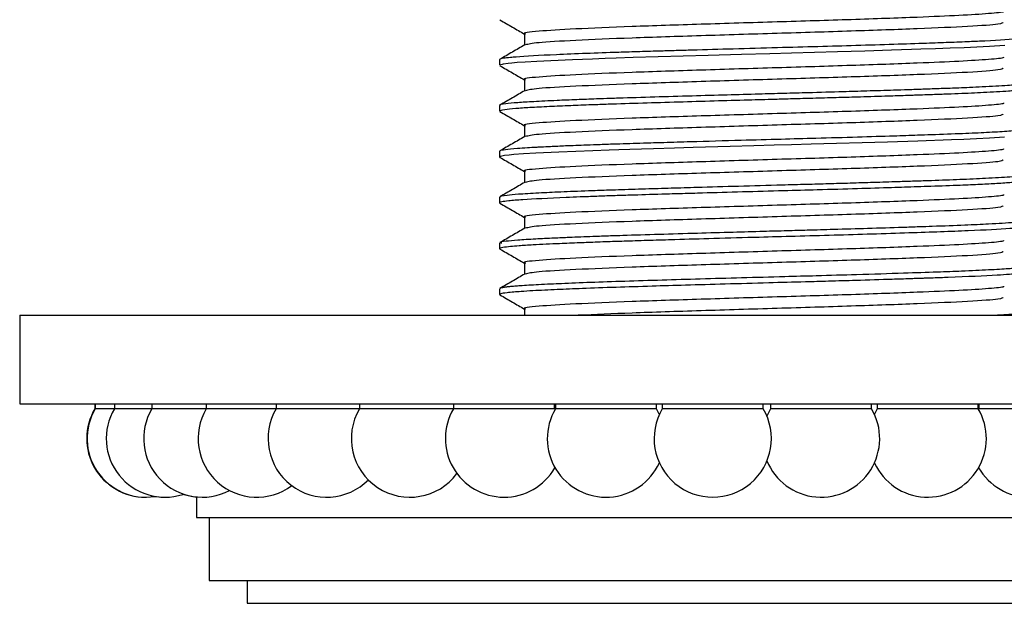
# Model space of a CAD drawing. Units: millimetres. Extents: x 38 to 1711, y 83 to 1775.
# Drawn here: x 863 to 902, y 544 to 567 of the extents above; entities that cross this region are included whole.
import ezdxf

# ---------------------------------------------------------------- set-up
doc = ezdxf.new("R2010")
doc.units = ezdxf.units.MM

msp = doc.modelspace()

# ---------------------------------------------------------------- linework, layer by layer
at = {"color": 7, "linetype": 'Continuous', "lineweight": 25}
for p, q in [((882.015, 565.742), (882.015, 565.516)), ((882.015, 563.928), (882.015, 563.701)), ((882.015, 562.114), (882.015, 561.887)), ((882.015, 560.3), (882.015, 560.073)), ((882.015, 558.486), (882.015, 558.258)), ((882.015, 556.671), (882.015, 556.444)), ((882.017, 556.439), (882.037, 556.43)), ((863.015, 555.62), (863.015, 552.12)), ((863.015, 555.62), (922.015, 555.62)), ((863.015, 552.12), (922.015, 552.12)), ((865.99, 552.12), (865.99, 551.92)), ((866.004, 552.12), (866.004, 551.92)), ((866.763, 552.12), (866.763, 551.92)), ((868.244, 552.12), (868.244, 551.92)), ((870.401, 552.12), (870.401, 551.92)), ((873.17, 552.12), (873.17, 551.92)), ((876.465, 552.12), (876.465, 551.92)), ((880.188, 552.12), (880.188, 551.92)), ((884.188, 551.92), (884.188, 552.12)), ((884.224, 552.12), (884.224, 551.92)), ((888.224, 551.92), (888.224, 552.12)), ((888.451, 552.12), (888.451, 551.92)), ((892.451, 551.92), (892.451, 552.12)), ((892.741, 552.12), (892.741, 551.92)), ((896.741, 551.92), (896.741, 552.12)), ((896.964, 552.12), (896.964, 551.92)), ((900.964, 551.92), (900.964, 552.12)), ((900.99, 552.12), (900.99, 551.92)), ((866.004, 551.92), (865.99, 551.92)), ((866.763, 551.92), (866.004, 551.92)), ((866.794, 551.92), (866.763, 551.92)), ((868.244, 551.92), (866.794, 551.92)), ((868.365, 551.92), (868.244, 551.92)), ((870.401, 551.92), (868.365, 551.92)), ((870.669, 551.92), (870.401, 551.92)), ((873.17, 551.92), (870.669, 551.92)), ((873.638, 551.92), (873.17, 551.92)), ((876.465, 551.92), (873.638, 551.92)), ((877.18, 551.92), (876.465, 551.92)), ((880.188, 551.92), (877.18, 551.92)), ((881.188, 551.92), (880.188, 551.92)), ((884.188, 551.92), (881.188, 551.92)), ((885.54, 551.92), (884.224, 551.92)), ((888.224, 551.92), (885.54, 551.92)), ((888.337, 551.701), (888.224, 551.92)), ((890.104, 551.92), (888.451, 551.92)), ((892.451, 551.92), (890.104, 551.92)), ((892.741, 551.92), (892.596, 551.629)), ((894.741, 551.92), (892.741, 551.92)), ((896.741, 551.92), (894.741, 551.92)), ((896.964, 551.92), (896.852, 551.707)), ((899.311, 551.92), (896.964, 551.92)), ((900.964, 551.92), (899.311, 551.92)), ((903.674, 551.92), (900.99, 551.92)), ((869.448, 548.537), (870.015, 548.426)), ((870.015, 548.431), (870.015, 547.62)), ((870.015, 547.62), (915.015, 547.62)), ((870.515, 547.62), (870.515, 545.12)), ((870.515, 545.12), (914.515, 545.12)), ((872.015, 545.12), (872.015, 544.22)), ((872.015, 544.22), (913.015, 544.22))]:
    msp.add_line(p, q, dxfattribs=at)
at = {"color": 7, "linetype": 'Continuous', "lineweight": 25, "flags": 128}
for points in [[(902.021, 566.297), (901.412, 566.261), (900.904, 566.236), (900.402, 566.215), (899.854, 566.193), (899.265, 566.171), (898.696, 566.152), (898.314, 566.139), (897.533, 566.114), (896.47, 566.081), (895.386, 566.049), (894.486, 566.024), (893.575, 565.999), (892.707, 565.975), (891.592, 565.945), (890.267, 565.907), (887.304, 565.82), (886.628, 565.798), (886.195, 565.784), (885.693, 565.766), (884.898, 565.735), (884.037, 565.698), (883.491, 565.671), (883.023, 565.644), (882.712, 565.622), (882.495, 565.604), (882.354, 565.59), (882.154, 565.563), (882.022, 565.526), (882.027, 565.516)], [(902.005, 562.667), (901.408, 562.633), (900.891, 562.607), (900.394, 562.586), (899.908, 562.566), (898.571, 562.519), (897.366, 562.48), (894.35, 562.391), (893.571, 562.37), (892.88, 562.352), (892.076, 562.33), (891.141, 562.303), (889.675, 562.262), (888.934, 562.24), (888.104, 562.215), (887.63, 562.201), (887.169, 562.187), (886.732, 562.173), (886.345, 562.16), (885.709, 562.138), (884.359, 562.084), (883.452, 562.04), (882.963, 562.011), (882.571, 561.982), (882.394, 561.966), (882.211, 561.944), (882.043, 561.909), (882.016, 561.883), (882.036, 561.872)], [(868.356, 548.449), (868.721, 548.42), (868.742, 548.42)]]:
    msp.add_lwpolyline(points, dxfattribs=at)
at = {"color": 7, "linetype": 'Continuous', "lineweight": 25}
for centre, start, end in [((867.99, 550.742), 149.4898, 270.1756), ((868.004, 550.742), 149.4898, 278.8801), ((868.763, 550.742), 149.4898, 287.7007), ((870.244, 550.742), 149.4898, 297.688), ((872.401, 550.742), 149.4898, 306.6044), ((875.17, 550.742), 149.4898, 315.2185), ((878.465, 550.742), 149.4898, 323.297), ((882.188, 550.742), 149.4898, 329.9461), ((886.224, 550.742), 149.4898, 335.5744), ((890.451, 550.742), 149.4898, 30.5102), ((894.741, 550.742), 202.1675, 30.5102), ((898.964, 550.742), 204.901, 30.5102), ((902.99, 550.742), 209.8615, 30.5102)]:
    msp.add_arc(centre, 2.321, start, end, dxfattribs=at)
for points, knots in [([(901.959, 567.654), (901.964, 567.648), (901.99, 567.616), (901.43, 567.563), (900.292, 567.487), (898.466, 567.41), (896.001, 567.322), (892.999, 567.233), (889.956, 567.139), (887.168, 567.049), (884.896, 566.955), (883.48, 566.866), (882.87, 566.799), (883.025, 566.766), (883.039, 566.763)], [0, 0, 0, 0, 0.022169, 0.103988, 0.186907, 0.268721, 0.372089, 0.47458, 0.577982, 0.680442, 0.783873, 0.886306, 0.989764, 1, 1, 1, 1]), ([(882.028, 567.315), (882.192, 567.22), (882.515, 567.034), (882.838, 566.847), (882.997, 566.755)], [0, 0, 0, 0, 0.507917, 1, 1, 1, 1]), ([(901.952, 567.217), (901.927, 567.193), (901.871, 567.139), (900.663, 567.052), (898.65, 566.963), (895.999, 566.869), (892.999, 566.779), (889.958, 566.685), (887.16, 566.596), (884.926, 566.501), (883.403, 566.414), (883.158, 566.354), (883.039, 566.324)], [0, 0, 0, 0, 0.080259, 0.183548, 0.286027, 0.389351, 0.491797, 0.595153, 0.697569, 0.800954, 0.903343, 1, 1, 1, 1]), ([(882.997, 566.763), (882.997, 566.687), (882.997, 566.539), (882.997, 566.39), (882.997, 566.317)], [0, 0, 0, 0, 0.509371, 1, 1, 1, 1]), ([(902.994, 566.65), (902.989, 566.639), (902.976, 566.611), (902.54, 566.556), (901.684, 566.5), (900.593, 566.448), (899.826, 566.418), (898.833, 566.383), (897.611, 566.343), (896.161, 566.298), (894.606, 566.253), (892.97, 566.21), (891.289, 566.163), (889.95, 566.125), (889.009, 566.098), (888.313, 566.077), (887.548, 566.054), (886.537, 566.023), (885.391, 565.983), (883.876, 565.921), (882.925, 565.868), (882.384, 565.822), (882.129, 565.79), (882.008, 565.762), (882.021, 565.745), (882.023, 565.742)], [0, 0, 0, 0, 0.036161, 0.08993, 0.188536, 0.219026, 0.255746, 0.291225, 0.338212, 0.388487, 0.435808, 0.484901, 0.538022, 0.58834, 0.608736, 0.627886, 0.656387, 0.685856, 0.734925, 0.787992, 0.887458, 0.909023, 0.944601, 0.991086, 1, 1, 1, 1]), ([(883.01, 566.325), (882.846, 566.23), (882.518, 566.041), (882.191, 565.851), (882.027, 565.756)], [0, 0, 0, 0, 0.500387, 1, 1, 1, 1]), ([(901.959, 565.84), (901.964, 565.833), (901.99, 565.802), (901.43, 565.749), (900.292, 565.673), (898.466, 565.596), (896.001, 565.508), (892.999, 565.418), (889.956, 565.324), (887.168, 565.235), (884.896, 565.141), (883.48, 565.052), (882.87, 564.985), (883.025, 564.952), (883.039, 564.949)], [0, 0, 0, 0, 0.022166, 0.103985, 0.186904, 0.268717, 0.372086, 0.474576, 0.577977, 0.680437, 0.783868, 0.8863, 0.989757, 1, 1, 1, 1]), ([(882.028, 565.501), (882.192, 565.406), (882.515, 565.22), (882.838, 565.033), (882.997, 564.941)], [0, 0, 0, 0, 0.507947, 1, 1, 1, 1]), ([(901.952, 565.402), (901.927, 565.379), (901.871, 565.325), (900.663, 565.238), (898.65, 565.148), (895.999, 565.054), (892.999, 564.965), (889.958, 564.871), (887.16, 564.781), (884.926, 564.687), (883.403, 564.6), (883.158, 564.539), (883.039, 564.51)], [0, 0, 0, 0, 0.080259, 0.183547, 0.286026, 0.38935, 0.491795, 0.595151, 0.697567, 0.800952, 0.90334, 1, 1, 1, 1]), ([(902.99, 564.835), (902.986, 564.824), (902.976, 564.799), (902.681, 564.76), (902.12, 564.713), (901.369, 564.67), (900.66, 564.638), (900.125, 564.615), (899.517, 564.593), (898.838, 564.569), (898.202, 564.548), (897.466, 564.524), (896.611, 564.498), (895.481, 564.464), (894.378, 564.433), (893.261, 564.403), (892.189, 564.374), (890.97, 564.34), (889.576, 564.3), (888.122, 564.257), (887.065, 564.225), (886.317, 564.201), (885.752, 564.181), (885.031, 564.154), (884.17, 564.118), (883.366, 564.078), (882.679, 564.035), (882.189, 563.988), (881.994, 563.951), (882.021, 563.93), (882.024, 563.928)], [0, 0, 0, 0, 0.038456, 0.081818, 0.132443, 0.194498, 0.21947, 0.239033, 0.268248, 0.296647, 0.318622, 0.338608, 0.374616, 0.404829, 0.447837, 0.477403, 0.50704, 0.54528, 0.588445, 0.636398, 0.685831, 0.697939, 0.718939, 0.750721, 0.786379, 0.836555, 0.8813, 0.931157, 0.993171, 1, 1, 1, 1]), ([(882.997, 564.948), (882.997, 564.873), (882.997, 564.724), (882.997, 564.576), (882.997, 564.503)], [0, 0, 0, 0, 0.509407, 1, 1, 1, 1]), ([(902.999, 564.594), (902.994, 564.591), (902.973, 564.579), (902.871, 564.559), (902.666, 564.533), (902.416, 564.511), (902.112, 564.488), (901.72, 564.463), (901.216, 564.436), (900.545, 564.405), (899.815, 564.376), (899.107, 564.351), (898.736, 564.339), (898.56, 564.333), (898.485, 564.331), (898.464, 564.33), (898.452, 564.329), (898.406, 564.328), (898.284, 564.324), (897.899, 564.311), (897.193, 564.289), (896.27, 564.26), (895.312, 564.233), (894.462, 564.209), (893.649, 564.187), (892.799, 564.164), (891.756, 564.135), (890.475, 564.099), (889.063, 564.058), (887.645, 564.016), (886.508, 563.981), (885.569, 563.947), (884.772, 563.917), (883.934, 563.88), (883.202, 563.842), (882.595, 563.802), (882.165, 563.757), (882.003, 563.723), (882.02, 563.703), (882.022, 563.701)], [0, 0, 0, 0, 0.009466, 0.038976, 0.071535, 0.096374, 0.11469, 0.148055, 0.178442, 0.202987, 0.252042, 0.276587, 0.288862, 0.294999, 0.296534, 0.297301, 0.297389, 0.297897, 0.302443, 0.311008, 0.340186, 0.377333, 0.403965, 0.433228, 0.45785, 0.479868, 0.51198, 0.554177, 0.598947, 0.646689, 0.696337, 0.722143, 0.757606, 0.798413, 0.844067, 0.88617, 0.936056, 0.992951, 1, 1, 1, 1]), ([(883.01, 564.511), (882.846, 564.416), (882.518, 564.226), (882.191, 564.037), (882.027, 563.942)], [0, 0, 0, 0, 0.5004165, 1, 1, 1, 1]), ([(882.028, 563.687), (882.192, 563.592), (882.515, 563.405), (882.838, 563.219), (882.997, 563.127)], [0, 0, 0, 0, 0.507976, 1, 1, 1, 1]), ([(901.959, 564.026), (901.964, 564.019), (901.99, 563.988), (901.43, 563.935), (900.292, 563.858), (898.466, 563.782), (896.001, 563.694), (892.999, 563.604), (889.956, 563.51), (887.168, 563.421), (884.896, 563.326), (883.48, 563.237), (882.87, 563.171), (883.025, 563.137), (883.039, 563.134)], [0, 0, 0, 0, 0.0221642, 0.1039825, 0.1869013, 0.2687141, 0.3720819, 0.4745719, 0.5779722, 0.6804319, 0.7838618, 0.886294, 0.9897506, 1, 1, 1, 1]), ([(901.952, 563.588), (901.927, 563.565), (901.871, 563.511), (900.663, 563.424), (898.65, 563.334), (895.999, 563.24), (892.999, 563.151), (889.958, 563.056), (887.16, 562.967), (884.926, 562.873), (883.403, 562.785), (883.158, 562.725), (883.039, 562.696)], [0, 0, 0, 0, 0.080259, 0.183547, 0.286025, 0.389349, 0.491794, 0.59515, 0.697565, 0.80095, 0.903338, 1, 1, 1, 1]), ([(903.013, 563.021), (903.013, 563.021), (903.024, 563.014), (902.99, 563), (902.9, 562.975), (902.649, 562.942), (902.136, 562.9), (901.345, 562.854), (900.339, 562.808), (899.379, 562.773), (898.45, 562.742), (897.498, 562.71), (896.156, 562.669), (894.649, 562.626), (893.097, 562.585), (891.424, 562.538), (889.857, 562.494), (888.579, 562.456), (887.598, 562.427), (886.757, 562.401), (886.02, 562.376), (885.334, 562.351), (884.665, 562.325), (884.084, 562.299), (883.717, 562.281), (883.409, 562.264), (883.073, 562.246), (882.611, 562.215), (882.204, 562.175), (882.023, 562.139), (882.022, 562.119), (882.022, 562.114)], [0, 0, 0, 0, 0.001478, 0.022869, 0.045939, 0.083436, 0.13446, 0.184728, 0.232521, 0.284209, 0.304568, 0.33838, 0.386271, 0.438599, 0.480211, 0.528358, 0.590292, 0.624343, 0.651415, 0.688589, 0.712998, 0.734424, 0.77044, 0.799527, 0.818828, 0.829751, 0.852962, 0.88269, 0.933642, 0.98391, 1, 1, 1, 1]), ([(882.997, 563.134), (882.997, 563.058), (882.997, 562.91), (882.997, 562.761), (882.997, 562.689)], [0, 0, 0, 0, 0.509444, 1, 1, 1, 1]), ([(883.01, 562.696), (882.846, 562.601), (882.518, 562.412), (882.191, 562.223), (882.027, 562.128)], [0, 0, 0, 0, 0.500446, 1, 1, 1, 1]), ([(901.959, 562.211), (901.964, 562.205), (901.99, 562.174), (901.43, 562.12), (900.292, 562.044), (898.466, 561.967), (896.001, 561.879), (892.999, 561.79), (889.956, 561.696), (887.168, 561.606), (884.896, 561.512), (883.48, 561.423), (882.87, 561.356), (883.025, 561.323), (883.039, 561.32)], [0, 0, 0, 0, 0.0221621, 0.10398, 0.1868984, 0.2687108, 0.3720781, 0.4745676, 0.5779674, 0.6804267, 0.783856, 0.8862878, 0.9897439, 1, 1, 1, 1]), ([(882.028, 561.872), (882.192, 561.778), (882.515, 561.591), (882.838, 561.404), (882.997, 561.312)], [0, 0, 0, 0, 0.508006, 1, 1, 1, 1]), ([(901.952, 561.774), (901.927, 561.75), (901.871, 561.696), (900.663, 561.61), (898.65, 561.52), (895.999, 561.426), (892.999, 561.336), (889.958, 561.242), (887.16, 561.153), (884.926, 561.059), (883.403, 560.971), (883.158, 560.911), (883.039, 560.882)], [0, 0, 0, 0, 0.080259, 0.183546, 0.286025, 0.389348, 0.491793, 0.595148, 0.697563, 0.800948, 0.903336, 1, 1, 1, 1]), ([(882.997, 561.32), (882.997, 561.244), (882.997, 561.096), (882.997, 560.947), (882.997, 560.874)], [0, 0, 0, 0, 0.50948, 1, 1, 1, 1]), ([(902.999, 560.965), (902.999, 560.965), (902.991, 560.953), (902.884, 560.932), (902.645, 560.902), (902.264, 560.87), (901.744, 560.836), (901.056, 560.8), (900.195, 560.762), (899.333, 560.731), (898.413, 560.7), (897.462, 560.668), (896.144, 560.628), (894.701, 560.586), (893.166, 560.545), (891.631, 560.503), (890.292, 560.465), (889.234, 560.434), (888.265, 560.406), (887.344, 560.379), (886.5, 560.352), (885.839, 560.329), (885.218, 560.305), (884.096, 560.26), (883.216, 560.215), (882.617, 560.173), (882.307, 560.145), (882.092, 560.112), (882.001, 560.086), (882.019, 560.074), (882.021, 560.073)], [0, 0, 0, 0, 0.002267, 0.038073, 0.072941, 0.10553, 0.147356, 0.185352, 0.224353, 0.273168, 0.294054, 0.330772, 0.376468, 0.427561, 0.469003, 0.519413, 0.568971, 0.594003, 0.621132, 0.664554, 0.689048, 0.713829, 0.741121, 0.765932, 0.86391, 0.888445, 0.914508, 0.958892, 0.995386, 1, 1, 1, 1]), ([(903.001, 561.221), (903.007, 561.216), (903.021, 561.206), (903.004, 561.19), (902.946, 561.172), (902.841, 561.154), (902.631, 561.128), (902.186, 561.089), (901.362, 561.04), (900.282, 560.992), (899.305, 560.956), (898.462, 560.928), (897.702, 560.903), (896.849, 560.876), (895.926, 560.849), (895.041, 560.823), (894.141, 560.798), (892.952, 560.766), (891.486, 560.726), (890.015, 560.684), (888.792, 560.648), (887.743, 560.617), (886.897, 560.591), (886.148, 560.566), (885.354, 560.538), (884.6, 560.508), (883.975, 560.479), (883.532, 560.457), (883.118, 560.434), (882.667, 560.405), (882.232, 560.364), (881.992, 560.327), (882.033, 560.304), (882.041, 560.3)], [0, 0, 0, 0, 0.014315, 0.032206, 0.052271, 0.074509, 0.093466, 0.138931, 0.199851, 0.248788, 0.294709, 0.31927, 0.342845, 0.375273, 0.405009, 0.431635, 0.457824, 0.487151, 0.538796, 0.588594, 0.620578, 0.653768, 0.69104, 0.708022, 0.73579, 0.782762, 0.804803, 0.827383, 0.854446, 0.881194, 0.925561, 0.986443, 1, 1, 1, 1]), ([(883.01, 560.882), (882.846, 560.787), (882.518, 560.598), (882.191, 560.408), (882.027, 560.314)], [0, 0, 0, 0, 0.500475, 1, 1, 1, 1]), ([(901.959, 560.397), (901.964, 560.39), (901.99, 560.359), (901.43, 560.306), (900.292, 560.23), (898.466, 560.153), (896.001, 560.065), (892.999, 559.976), (889.956, 559.881), (887.168, 559.792), (884.896, 559.698), (883.48, 559.609), (882.87, 559.542), (883.025, 559.509), (883.039, 559.506)], [0, 0, 0, 0, 0.0221599, 0.1039774, 0.1868954, 0.2687074, 0.3720743, 0.4745634, 0.5779627, 0.6804214, 0.7838503, 0.8862816, 0.9897372, 1, 1, 1, 1]), ([(882.028, 560.058), (882.192, 559.963), (882.515, 559.777), (882.838, 559.59), (882.997, 559.498)], [0, 0, 0, 0, 0.508036, 1, 1, 1, 1]), ([(901.952, 559.96), (901.927, 559.936), (901.871, 559.882), (900.663, 559.795), (898.65, 559.706), (895.999, 559.612), (892.999, 559.522), (889.958, 559.428), (887.16, 559.338), (884.926, 559.244), (883.403, 559.157), (883.158, 559.096), (883.039, 559.067)], [0, 0, 0, 0, 0.080258, 0.183546, 0.286024, 0.389346, 0.491792, 0.595147, 0.697562, 0.800946, 0.903333, 1, 1, 1, 1]), ([(903.006, 559.392), (903.005, 559.386), (903.002, 559.371), (902.9, 559.348), (902.71, 559.322), (902.387, 559.292), (901.945, 559.261), (901.308, 559.225), (900.414, 559.183), (899.448, 559.147), (898.593, 559.118), (897.76, 559.09), (896.636, 559.055), (895.355, 559.018), (894.28, 558.988), (893.355, 558.963), (892.372, 558.936), (891.179, 558.903), (889.783, 558.863), (888.308, 558.82), (887.179, 558.786), (886.322, 558.758), (885.591, 558.732), (884.845, 558.703), (884.084, 558.67), (883.365, 558.635), (882.695, 558.594), (882.247, 558.55), (881.973, 558.513), (882.07, 558.492), (882.097, 558.486)], [0, 0, 0, 0, 0.022129, 0.047514, 0.078965, 0.110825, 0.147228, 0.180759, 0.228341, 0.282576, 0.302457, 0.326189, 0.373394, 0.416818, 0.449046, 0.473274, 0.501619, 0.538431, 0.581862, 0.630533, 0.679968, 0.697708, 0.724543, 0.764266, 0.791834, 0.832172, 0.881636, 0.929768, 0.979982, 1, 1, 1, 1]), ([(882.997, 559.506), (882.997, 559.43), (882.997, 559.281), (882.997, 559.133), (882.997, 559.06)], [0, 0, 0, 0, 0.5095169, 1, 1, 1, 1]), ([(902.989, 559.151), (902.983, 559.146), (902.964, 559.133), (902.834, 559.111), (902.636, 559.087), (902.412, 559.068), (901.894, 559.028), (900.966, 558.978), (899.495, 558.922), (898.213, 558.878), (896.79, 558.833), (895.267, 558.788), (893.764, 558.747), (892.16, 558.704), (890.553, 558.658), (889.112, 558.617), (887.967, 558.583), (887.084, 558.556), (886.398, 558.534), (885.779, 558.512), (885.118, 558.487), (884.438, 558.459), (883.827, 558.431), (883.271, 558.402), (882.8, 558.373), (882.393, 558.34), (882.117, 558.303), (881.981, 558.275), (882.019, 558.259), (882.021, 558.258)], [0, 0, 0, 0, 0.016264, 0.044969, 0.076282, 0.09531, 0.111434, 0.209156, 0.257375, 0.30589, 0.357584, 0.406306, 0.454704, 0.498612, 0.554408, 0.603556, 0.636339, 0.669121, 0.696312, 0.712635, 0.741554, 0.778022, 0.805483, 0.835737, 0.875462, 0.906433, 0.948473, 0.997075, 1, 1, 1, 1]), ([(883.01, 559.068), (882.846, 558.973), (882.518, 558.783), (882.191, 558.594), (882.027, 558.499)], [0, 0, 0, 0, 0.500504, 1, 1, 1, 1]), ([(901.959, 558.583), (901.964, 558.576), (901.99, 558.545), (901.43, 558.492), (900.292, 558.416), (898.466, 558.339), (896.001, 558.251), (892.999, 558.161), (889.956, 558.067), (887.168, 557.978), (884.896, 557.883), (883.48, 557.794), (882.87, 557.728), (883.025, 557.694), (883.04, 557.691)], [0, 0, 0, 0, 0.022158, 0.103975, 0.186892, 0.268704, 0.37207, 0.474559, 0.577958, 0.680416, 0.783845, 0.886275, 0.98973, 1, 1, 1, 1]), ([(882.028, 558.244), (882.192, 558.149), (882.515, 557.962), (882.838, 557.776), (882.997, 557.684)], [0, 0, 0, 0, 0.508066, 1, 1, 1, 1]), ([(901.952, 558.145), (901.927, 558.122), (901.871, 558.068), (900.663, 557.981), (898.65, 557.891), (895.999, 557.797), (892.999, 557.708), (889.958, 557.614), (887.16, 557.524), (884.926, 557.43), (883.403, 557.342), (883.158, 557.282), (883.039, 557.253)], [0, 0, 0, 0, 0.0802582, 0.1835452, 0.2860232, 0.3893455, 0.4917904, 0.5951451, 0.6975597, 0.800944, 0.9033311, 1, 1, 1, 1]), ([(902.999, 557.592), (903.005, 557.588), (903.022, 557.578), (902.994, 557.551), (902.843, 557.523), (902.577, 557.495), (902.395, 557.479), (902.145, 557.46), (901.805, 557.438), (901.23, 557.406), (900.422, 557.369), (899.284, 557.327), (897.915, 557.281), (896.294, 557.23), (894.687, 557.184), (893.155, 557.143), (891.607, 557.101), (889.972, 557.055), (888.412, 557.009), (886.946, 556.965), (885.6, 556.919), (884.658, 556.882), (883.997, 556.852), (883.413, 556.823), (882.945, 556.795), (882.617, 556.771), (882.432, 556.754), (882.261, 556.736), (882.12, 556.714), (882.017, 556.692), (882.04, 556.677), (882.05, 556.671)], [0, 0, 0, 0, 0.012194, 0.03175, 0.090462, 0.10609, 0.122616, 0.142949, 0.167088, 0.193109, 0.24557, 0.285935, 0.334978, 0.396812, 0.446372, 0.483969, 0.535078, 0.584578, 0.632011, 0.681847, 0.731895, 0.781394, 0.801915, 0.827879, 0.875464, 0.893563, 0.909454, 0.929339, 0.953219, 0.979541, 1, 1, 1, 1]), ([(882.997, 557.691), (882.997, 557.616), (882.997, 557.467), (882.997, 557.319), (882.997, 557.246)], [0, 0, 0, 0, 0.509553, 1, 1, 1, 1]), ([(902.992, 557.337), (902.985, 557.332), (902.962, 557.318), (902.838, 557.297), (902.661, 557.277), (902.46, 557.258), (902.174, 557.235), (901.429, 557.187), (900.372, 557.14), (899.281, 557.1), (898.916, 557.088), (898.729, 557.082), (898.635, 557.078), (898.594, 557.077), (898.58, 557.077), (898.579, 557.077), (898.579, 557.077), (898.579, 557.077), (898.578, 557.077), (898.578, 557.077), (898.578, 557.077), (898.577, 557.077), (898.575, 557.076), (898.54, 557.075), (898.439, 557.072), (898.109, 557.061), (897.35, 557.036), (896.268, 557.003), (895.102, 556.969), (893.948, 556.937), (892.575, 556.901), (890.975, 556.856), (889.422, 556.812), (887.967, 556.769), (886.578, 556.726), (885.322, 556.682), (884.412, 556.644), (883.78, 556.614), (883.293, 556.589), (882.89, 556.564), (882.55, 556.539), (882.248, 556.509), (882.043, 556.477), (882.03, 556.453), (882.024, 556.444)], [0, 0, 0, 0, 0.015672, 0.048246, 0.071249, 0.08656, 0.112216, 0.146852, 0.244827, 0.269408, 0.281702, 0.287848, 0.290922, 0.292458, 0.292507, 0.292531, 0.292537, 0.29254, 0.292541, 0.292543, 0.292556, 0.292582, 0.292637, 0.292759, 0.2966, 0.304015, 0.329557, 0.378374, 0.413457, 0.442215, 0.487108, 0.540435, 0.589963, 0.63391, 0.684478, 0.737224, 0.782445, 0.808591, 0.836089, 0.868656, 0.893269, 0.923124, 0.969367, 1, 1, 1, 1]), ([(883.01, 557.253), (882.846, 557.159), (882.518, 556.969), (882.191, 556.78), (882.027, 556.685)], [0, 0, 0, 0, 0.500533, 1, 1, 1, 1]), ([(901.959, 556.769), (901.964, 556.762), (901.99, 556.731), (901.43, 556.677), (900.292, 556.601), (898.466, 556.525), (896.001, 556.436), (892.999, 556.347), (889.956, 556.253), (887.168, 556.164), (884.896, 556.069), (883.48, 555.98), (882.87, 555.914), (883.025, 555.88), (883.04, 555.877)], [0, 0, 0, 0, 0.022156, 0.103972, 0.18689, 0.268701, 0.372067, 0.474555, 0.577953, 0.680411, 0.783839, 0.886269, 0.989724, 1, 1, 1, 1]), ([(882.028, 556.43), (882.192, 556.335), (882.515, 556.148), (882.838, 555.961), (882.997, 555.87)], [0, 0, 0, 0, 0.508095, 1, 1, 1, 1]), ([(901.952, 556.331), (901.927, 556.307), (901.871, 556.254), (900.663, 556.167), (898.65, 556.077), (896, 555.983), (892.997, 555.893), (889.967, 555.799), (887.166, 555.711), (885.799, 555.65), (885.127, 555.62)], [0, 0, 0, 0, 0.100746, 0.230399, 0.359036, 0.488733, 0.617329, 0.747067, 0.875625, 1, 1, 1, 1]), ([(882.997, 555.877), (882.997, 555.801), (882.997, 555.716), (882.997, 555.63), (882.997, 555.62)], [0, 0, 0, 0, 0.883846, 1, 1, 1, 1]), ([(903.006, 555.764), (903.008, 555.761), (903.015, 555.751), (902.964, 555.733), (902.845, 555.71), (902.6, 555.681), (902.284, 555.656), (901.971, 555.634), (901.812, 555.625), (901.73, 555.62)], [0, 0, 0, 0, 0.068691, 0.199676, 0.363613, 0.565008, 0.80582, 0.89965, 1, 1, 1, 1])]:
    msp.add_open_spline(points, degree=3, knots=knots, dxfattribs=at)

doc.saveas('drawing.dxf')
